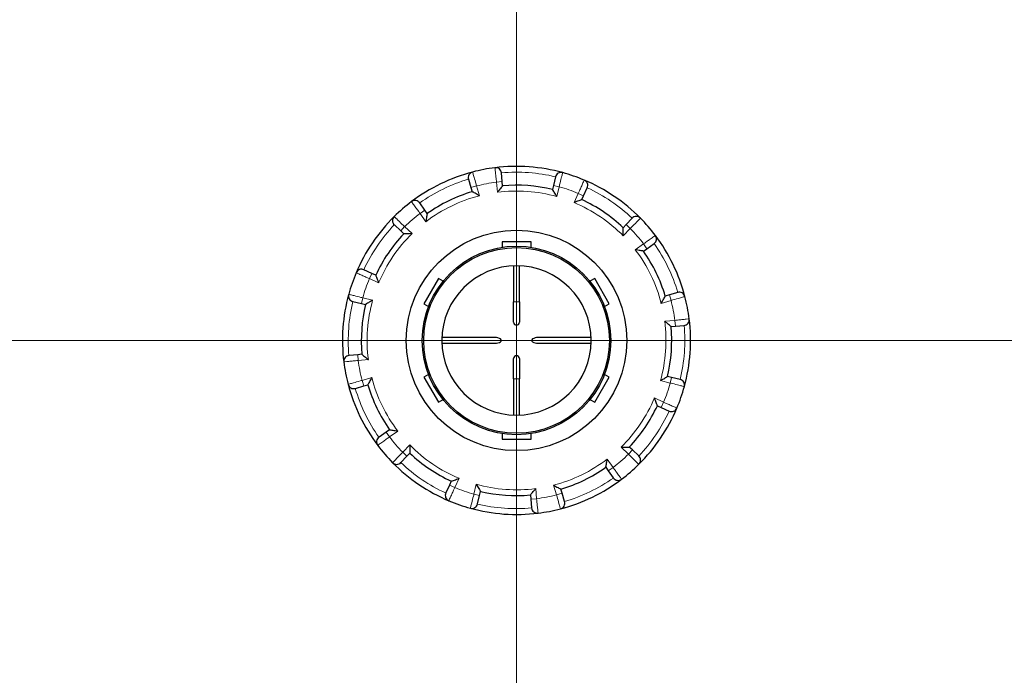
# Model space of a CAD drawing. Units: millimetres. Extents: x 0 to 13650, y 0 to 19305.
# Drawn here: x 2705 to 3044, y 10612 to 10838 of the extents above; entities that cross this region are included whole.
import ezdxf

# ---------------------------------------------------------------- set-up
doc = ezdxf.new("R2010")
doc.units = ezdxf.units.MM
doc.header["$LTSCALE"] = 65
doc.layers.add('Mittelpunktmarkierung (ISO)', color=5, linetype='Continuous', lineweight=9, true_color=0x0000ff)
doc.layers.add('Tangential', color=7, linetype='Continuous', lineweight=9, true_color=0xbfbfbf)
doc.layers.add('Sichtbar (ISO)', color=7, linetype='Continuous', lineweight=25)

msp = doc.modelspace()

# ---------------------------------------------------------------- linework, layer by layer
at = {"layer": 'Mittelpunktmarkierung (ISO)', "linetype": 'Continuous'}
for p, q in [((2876.2, 11232.81), (2876.2, 10582.81)), ((2876.2, 11052.81), (2876.2, 10402.81)), ((2876.2, 10872.81), (2876.2, 10222.81)), ((3201.2, 10727.81), (2551.2, 10727.81))]:
    msp.add_line(p, q, dxfattribs=at)
at = {"layer": 'Sichtbar (ISO)'}
for p, q in [((2871.28, 10782.55), (2871.02, 10785.54)), ((2859.64, 10783.36), (2860.5, 10780.48)), ((2871.41, 10781.1), (2871.28, 10782.55)), ((2889.64, 10784.2), (2888.94, 10781.28)), ((2860.5, 10780.48), (2860.92, 10779.08)), ((2888.94, 10781.28), (2888.6, 10779.85)), ((2899.31, 10777.68), (2900.58, 10780.4)), ((2844.57, 10772.76), (2842.84, 10775.22)), ((2898.7, 10776.35), (2899.31, 10777.68)), ((2845.41, 10771.56), (2844.57, 10772.76)), ((2916.03, 10769.93), (2913.97, 10767.74)), ((2834.09, 10767.64), (2836.27, 10765.58)), ((2836.27, 10765.58), (2837.33, 10764.57)), ((2913.97, 10767.74), (2912.96, 10766.68)), ((2881.2, 10761.81), (2871.2, 10761.81)), ((2871.2, 10761.81), (2871.2, 10759.92)), ((2881.2, 10759.92), (2881.2, 10761.81)), ((2919.95, 10758.6), (2921.15, 10759.44)), ((2921.15, 10759.44), (2923.61, 10761.17)), ((2826.33, 10750.92), (2823.61, 10752.19)), ((2875.2, 10753.54), (2875.2, 10741.06)), ((2877.2, 10741.06), (2877.2, 10753.54)), ((2827.66, 10750.31), (2826.33, 10750.92)), ((2849.26, 10749.14), (2844.26, 10740.48)), ((2850.89, 10748.2), (2849.26, 10749.14)), ((2903.15, 10749.14), (2901.51, 10748.2)), ((2908.15, 10740.48), (2903.15, 10749.14)), ((2819.82, 10741.25), (2822.74, 10740.55)), ((2928.88, 10743.51), (2927.47, 10743.09)), ((2931.75, 10744.37), (2928.88, 10743.51)), ((2822.74, 10740.55), (2824.16, 10740.21)), ((2844.26, 10740.48), (2845.89, 10739.54)), ((2875.2, 10734.06), (2875.2, 10741.06)), ((2877.2, 10741.06), (2877.2, 10734.06)), ((2906.51, 10739.54), (2908.15, 10740.48)), ((2929.49, 10732.6), (2930.95, 10732.73)), ((2930.95, 10732.73), (2933.94, 10733)), ((2868.67, 10728.81), (2850.47, 10728.81)), ((2901.93, 10728.81), (2883.73, 10728.81)), ((2850.47, 10726.81), (2868.67, 10726.81)), ((2883.73, 10726.81), (2901.93, 10726.81)), ((2821.46, 10722.89), (2818.47, 10722.62)), ((2822.92, 10723.02), (2821.46, 10722.89)), ((2875.2, 10714.56), (2875.2, 10721.56)), ((2877.2, 10721.56), (2877.2, 10714.56)), ((2845.89, 10716.08), (2844.26, 10715.14)), ((2844.26, 10715.14), (2849.26, 10706.48)), ((2875.2, 10714.56), (2875.2, 10702.08)), ((2877.2, 10702.08), (2877.2, 10714.56)), ((2903.15, 10706.48), (2908.15, 10715.14)), ((2908.15, 10715.14), (2906.51, 10716.08)), ((2929.67, 10715.07), (2928.25, 10715.41)), ((2932.59, 10714.38), (2929.67, 10715.07)), ((2820.65, 10711.25), (2823.53, 10712.11)), ((2823.53, 10712.11), (2824.93, 10712.53)), ((2849.26, 10706.48), (2850.89, 10707.42)), ((2901.51, 10707.42), (2903.15, 10706.48)), ((2924.74, 10705.31), (2926.07, 10704.7)), ((2926.07, 10704.7), (2928.79, 10703.44)), ((2831.25, 10696.18), (2828.8, 10694.45)), ((2832.45, 10697.02), (2831.25, 10696.18)), ((2871.2, 10695.7), (2871.2, 10693.81)), ((2871.2, 10693.81), (2881.2, 10693.81)), ((2881.2, 10693.81), (2881.2, 10695.7)), ((2916.14, 10690.04), (2915.07, 10691.05)), ((2836.37, 10685.7), (2838.44, 10687.88)), ((2838.44, 10687.88), (2839.44, 10688.94)), ((2918.32, 10687.98), (2916.14, 10690.04)), ((2906.99, 10684.06), (2907.83, 10682.86)), ((2907.83, 10682.86), (2909.56, 10680.41)), ((2853.09, 10677.94), (2851.83, 10675.22)), ((2853.71, 10679.27), (2853.09, 10677.94)), ((2862.77, 10671.42), (2863.46, 10674.34)), ((2863.46, 10674.34), (2863.8, 10675.77)), ((2880.99, 10674.53), (2881.12, 10673.07)), ((2891.9, 10675.14), (2891.48, 10676.54)), ((2892.76, 10672.26), (2891.9, 10675.14)), ((2881.12, 10673.07), (2881.39, 10670.08))]:
    msp.add_line(p, q, dxfattribs=at)
for radius in [38, 32.5, 32]:
    msp.add_circle((2876.2, 10727.81), radius, dxfattribs=at)
for centre, radius, start, end in [((2876.2, 10727.81), 60, 104.6218, 127.1101), ((2861.56, 10783.93), 2, 104.6218, 196.598), ((2876.2, 10727.81), 60, 97.1101, 104.6218), ((2876.2, 10727.81), 60, 74.6218, 97.1101), ((2869.02, 10785.37), 2, 5.134, 97.1101), ((2891.58, 10783.73), 2, 74.6218, 166.598), ((2876.2, 10727.81), 60, 67.1101, 74.6218), ((2876.2, 10727.81), 60, 44.6218, 67.1101), ((2898.76, 10781.24), 2, 335.134, 67.1101), ((2876.2, 10727.81), 53.5, 106.598, 125.134), ((2876.2, 10727.81), 53.5, 76.598, 95.134), ((2876.2, 10727.81), 60, 127.1101, 134.6218), ((2841.21, 10774.06), 2, 35.134, 127.1101), ((2876.2, 10727.81), 53.5, 46.598, 65.134), ((2876.2, 10727.81), 60, 134.6218, 157.1101), ((2835.46, 10769.09), 2, 134.6218, 226.598), ((2917.48, 10768.55), 2, 44.6218, 136.598), ((2876.2, 10727.81), 60, 37.1101, 44.6218), ((2876.2, 10727.81), 53.5, 136.598, 155.134), ((2922.46, 10762.81), 2, 305.134, 37.1101), ((2876.2, 10727.81), 60, 14.6218, 37.1101), ((2876.2, 10727.81), 53.5, 16.598, 35.134), ((2822.77, 10750.37), 2, 65.134, 157.1101), ((2876.2, 10727.81), 25.75, 90, 179.7125), ((2876.2, 10727.81), 25.75, 0.2875, 90), ((2876.2, 10727.81), 60, 157.1101, 164.6218), ((2876.2, 10727.81), 60, 164.6218, 187.1101), ((2820.28, 10743.19), 2, 164.6218, 256.598), ((2932.32, 10742.45), 2, 14.6218, 106.598), ((2876.2, 10727.81), 60, 7.1101, 14.6218), ((2876.2, 10727.81), 53.5, 166.598, 185.134), ((2933.76, 10734.99), 2, 275.134, 7.1101), ((2876.2, 10727.81), 60, 344.6218, 7.1101), ((2876.2, 10734.06), 1, 180, 0), ((2876.2, 10727.81), 53.5, 346.598, 5.134), ((2876.2, 10727.81), 25.75, 180.2875, 270), ((2876.2, 10727.81), 25.75, 270, 359.7125), ((2818.65, 10720.63), 2, 95.134, 187.1101), ((2876.2, 10721.56), 1, 0, 180), ((2876.2, 10727.81), 60, 187.1101, 194.6218), ((2932.13, 10712.43), 2, 344.6218, 76.598), ((2876.2, 10727.81), 60, 194.6218, 217.1101), ((2820.08, 10713.17), 2, 194.6218, 286.598), ((2876.2, 10727.81), 53.5, 196.598, 215.134), ((2876.2, 10727.81), 60, 337.1101, 344.6218), ((2876.2, 10727.81), 53.5, 316.598, 335.134), ((2876.2, 10727.81), 60, 314.6218, 337.1101), ((2929.63, 10705.25), 2, 245.134, 337.1101), ((2829.95, 10692.82), 2, 125.134, 217.1101), ((2876.2, 10727.81), 60, 217.1101, 224.6218), ((2876.2, 10727.81), 53.5, 226.598, 245.134), ((2916.94, 10686.53), 2, 314.6218, 46.598), ((2834.92, 10687.07), 2, 224.6218, 316.598), ((2876.2, 10727.81), 60, 224.6218, 247.1101), ((2876.2, 10727.81), 53.5, 286.598, 305.134), ((2876.2, 10727.81), 60, 307.1101, 314.6218), ((2911.2, 10681.56), 2, 215.134, 307.1101), ((2876.2, 10727.81), 60, 284.6218, 307.1101), ((2853.64, 10674.38), 2, 155.134, 247.1101), ((2876.2, 10727.81), 53.5, 256.598, 275.134), ((2876.2, 10727.81), 60, 247.1101, 254.6218), ((2860.82, 10671.89), 2, 254.6218, 346.598), ((2876.2, 10727.81), 60, 254.6218, 277.1101), ((2883.38, 10670.26), 2, 185.134, 277.1101), ((2890.84, 10671.69), 2, 284.6218, 16.598), ((2876.2, 10727.81), 60, 277.1101, 284.6218)]:
    msp.add_arc(centre, radius, start, end, dxfattribs=at)
for centre, major_axis, start_param, end_param in [((2848.19, 10727.81), (2.28, 0), 6.15363, 6.412741), ((2868.67, 10727.81), (2.28, 0), 4.712389, 7.853982), ((2883.73, 10727.81), (-2.28, 0), 4.712389, 7.853982), ((2904.21, 10727.81), (-2.28, 0), 6.15363, 6.412741)]:
    msp.add_ellipse(centre, major_axis=major_axis, ratio=0.438759, start_param=start_param, end_param=end_param, dxfattribs=at)
for points, knots in [([(2863.42, 10777.7), (2863.42, 10777.7), (2863.41, 10777.7), (2863.15, 10777.85), (2862.88, 10778), (2862.37, 10778.29), (2862.13, 10778.42), (2861.69, 10778.66), (2861.48, 10778.78), (2861.19, 10778.94), (2861.08, 10778.99), (2860.95, 10779.06), (2860.92, 10779.08), (2860.92, 10779.08)], [-0.7717538, -0.7717538, -0.7717538, -0.7717538, -0.7708423, -0.7708423, -0.6793693, -0.6793693, -0.5928787, -0.5928787, -0.5067445, -0.5067445, -0.4420899, -0.4420899, -0.3854211, -0.3854211, -0.3854211, -0.3854211]), ([(2871.41, 10781.1), (2871.41, 10781.1), (2871.39, 10781.07), (2871.3, 10780.95), (2871.22, 10780.86), (2871.01, 10780.6), (2870.85, 10780.42), (2870.53, 10780.03), (2870.36, 10779.82), (2869.99, 10779.37), (2869.8, 10779.13), (2869.61, 10778.89), (2869.61, 10778.89), (2869.61, 10778.89)], [-0.3854211, -0.3854211, -0.3854211, -0.3854211, -0.3287524, -0.3287524, -0.2640978, -0.2640978, -0.1779636, -0.1779636, -0.091473, -0.091473, 0, 0, 0.0009115, 0.0009115, 0.0009115, 0.0009115]), ([(2890.08, 10777.41), (2890.07, 10777.41), (2890.07, 10777.41), (2889.92, 10777.68), (2889.76, 10777.94), (2889.46, 10778.44), (2889.32, 10778.67), (2889.06, 10779.11), (2888.94, 10779.31), (2888.76, 10779.59), (2888.7, 10779.7), (2888.62, 10779.82), (2888.6, 10779.85), (2888.6, 10779.85)], [-0.7717538, -0.7717538, -0.7717538, -0.7717538, -0.7708423, -0.7708423, -0.6793693, -0.6793693, -0.5928787, -0.5928787, -0.5067445, -0.5067445, -0.4420899, -0.4420899, -0.3854211, -0.3854211, -0.3854211, -0.3854211]), ([(2898.7, 10776.35), (2898.7, 10776.35), (2898.66, 10776.34), (2898.52, 10776.29), (2898.41, 10776.25), (2898.1, 10776.13), (2897.88, 10776.05), (2897.4, 10775.87), (2897.15, 10775.77), (2896.61, 10775.57), (2896.32, 10775.46), (2896.03, 10775.34), (2896.03, 10775.34), (2896.03, 10775.34)], [-0.3854211, -0.3854211, -0.3854211, -0.3854211, -0.3287524, -0.3287524, -0.2640978, -0.2640978, -0.1779636, -0.1779636, -0.091473, -0.091473, 0, 0, 0.0009115, 0.0009115, 0.0009115, 0.0009115]), ([(2845.41, 10771.56), (2845.41, 10771.56), (2845.41, 10771.53), (2845.38, 10771.38), (2845.36, 10771.26), (2845.3, 10770.93), (2845.27, 10770.7), (2845.18, 10770.2), (2845.14, 10769.93), (2845.05, 10769.36), (2845, 10769.06), (2844.95, 10768.75), (2844.95, 10768.75), (2844.95, 10768.75)], [-0.3854211, -0.3854211, -0.3854211, -0.3854211, -0.3287524, -0.3287524, -0.2640978, -0.2640978, -0.1779636, -0.1779636, -0.091473, -0.091473, 0, 0, 0.0009115, 0.0009115, 0.0009115, 0.0009115]), ([(2913.01, 10763.83), (2913.01, 10763.83), (2913.01, 10763.83), (2913.01, 10764.14), (2913.01, 10764.45), (2913, 10765.02), (2913, 10765.3), (2912.98, 10765.81), (2912.98, 10766.04), (2912.97, 10766.38), (2912.97, 10766.5), (2912.96, 10766.64), (2912.96, 10766.68), (2912.96, 10766.68)], [-0.7717538, -0.7717538, -0.7717538, -0.7717538, -0.7708423, -0.7708423, -0.6793693, -0.6793693, -0.5928787, -0.5928787, -0.5067445, -0.5067445, -0.4420899, -0.4420899, -0.3854211, -0.3854211, -0.3854211, -0.3854211]), ([(2840.19, 10764.62), (2840.18, 10764.62), (2840.18, 10764.62), (2839.87, 10764.62), (2839.57, 10764.62), (2838.99, 10764.61), (2838.71, 10764.6), (2838.21, 10764.59), (2837.97, 10764.59), (2837.64, 10764.58), (2837.52, 10764.58), (2837.37, 10764.57), (2837.33, 10764.57), (2837.33, 10764.57)], [-0.7717538, -0.7717538, -0.7717538, -0.7717538, -0.7708423, -0.7708423, -0.6793693, -0.6793693, -0.5928787, -0.5928787, -0.5067445, -0.5067445, -0.4420899, -0.4420899, -0.3854211, -0.3854211, -0.3854211, -0.3854211]), ([(2919.95, 10758.6), (2919.95, 10758.6), (2919.92, 10758.61), (2919.77, 10758.63), (2919.65, 10758.65), (2919.32, 10758.71), (2919.09, 10758.75), (2918.59, 10758.83), (2918.32, 10758.88), (2917.75, 10758.97), (2917.45, 10759.01), (2917.14, 10759.06), (2917.14, 10759.06), (2917.14, 10759.06)], [-0.3854211, -0.3854211, -0.3854211, -0.3854211, -0.3287524, -0.3287524, -0.2640978, -0.2640978, -0.1779636, -0.1779636, -0.091473, -0.091473, 0, 0, 0.0009115, 0.0009115, 0.0009115, 0.0009115]), ([(2827.66, 10750.31), (2827.66, 10750.31), (2827.67, 10750.27), (2827.73, 10750.13), (2827.77, 10750.02), (2827.88, 10749.71), (2827.97, 10749.49), (2828.14, 10749.01), (2828.24, 10748.75), (2828.45, 10748.21), (2828.56, 10747.93), (2828.67, 10747.64), (2828.67, 10747.64), (2828.67, 10747.64)], [-0.3854211, -0.3854211, -0.3854211, -0.3854211, -0.3287524, -0.3287524, -0.2640978, -0.2640978, -0.1779636, -0.1779636, -0.091473, -0.091473, 0, 0, 0.0009115, 0.0009115, 0.0009115, 0.0009115]), ([(2826.61, 10741.68), (2826.6, 10741.68), (2826.6, 10741.68), (2826.34, 10741.53), (2826.07, 10741.37), (2825.58, 10741.07), (2825.34, 10740.93), (2824.91, 10740.67), (2824.71, 10740.55), (2824.42, 10740.37), (2824.32, 10740.31), (2824.19, 10740.23), (2824.16, 10740.21), (2824.16, 10740.21)], [-0.7717538, -0.7717538, -0.7717538, -0.7717538, -0.7708423, -0.7708423, -0.6793693, -0.6793693, -0.5928786, -0.5928786, -0.5067445, -0.5067445, -0.4420899, -0.4420899, -0.3854211, -0.3854211, -0.3854211, -0.3854211]), ([(2926.09, 10740.59), (2926.09, 10740.6), (2926.09, 10740.6), (2926.25, 10740.87), (2926.4, 10741.14), (2926.68, 10741.64), (2926.81, 10741.88), (2927.05, 10742.32), (2927.17, 10742.53), (2927.33, 10742.83), (2927.38, 10742.93), (2927.46, 10743.06), (2927.47, 10743.09), (2927.47, 10743.09)], [-0.7717538, -0.7717538, -0.7717538, -0.7717538, -0.7708423, -0.7708423, -0.6793693, -0.6793693, -0.5928787, -0.5928787, -0.5067445, -0.5067445, -0.4420899, -0.4420899, -0.3854211, -0.3854211, -0.3854211, -0.3854211]), ([(2929.49, 10732.6), (2929.49, 10732.6), (2929.46, 10732.62), (2929.34, 10732.72), (2929.25, 10732.79), (2929, 10733.01), (2928.81, 10733.16), (2928.42, 10733.48), (2928.21, 10733.65), (2927.76, 10734.02), (2927.52, 10734.21), (2927.28, 10734.4), (2927.28, 10734.41), (2927.28, 10734.41)], [-0.3854211, -0.3854211, -0.3854211, -0.3854211, -0.3287524, -0.3287524, -0.2640978, -0.2640978, -0.1779636, -0.1779636, -0.091473, -0.091473, 0, 0, 0.0009115, 0.0009115, 0.0009115, 0.0009115]), ([(2822.92, 10723.02), (2822.92, 10723.02), (2822.95, 10723), (2823.06, 10722.9), (2823.15, 10722.83), (2823.41, 10722.61), (2823.59, 10722.46), (2823.98, 10722.14), (2824.2, 10721.97), (2824.64, 10721.6), (2824.88, 10721.41), (2825.12, 10721.22), (2825.12, 10721.22), (2825.13, 10721.21)], [-0.3854211, -0.3854211, -0.3854211, -0.3854211, -0.3287524, -0.3287524, -0.2640978, -0.2640978, -0.1779636, -0.1779636, -0.091473, -0.091473, 0, 0, 0.0009115, 0.0009115, 0.0009115, 0.0009115]), ([(2826.31, 10715.03), (2826.31, 10715.03), (2826.31, 10715.02), (2826.16, 10714.75), (2826.01, 10714.49), (2825.73, 10713.98), (2825.59, 10713.74), (2825.35, 10713.3), (2825.24, 10713.09), (2825.08, 10712.8), (2825.02, 10712.69), (2824.95, 10712.56), (2824.93, 10712.53), (2824.93, 10712.53)], [-0.7717538, -0.7717538, -0.7717538, -0.7717538, -0.7708423, -0.7708423, -0.6793693, -0.6793693, -0.5928787, -0.5928787, -0.5067445, -0.5067445, -0.4420899, -0.4420899, -0.3854211, -0.3854211, -0.3854211, -0.3854211]), ([(2925.8, 10713.94), (2925.8, 10713.94), (2925.8, 10713.94), (2926.07, 10714.1), (2926.33, 10714.25), (2926.83, 10714.55), (2927.06, 10714.69), (2927.5, 10714.95), (2927.7, 10715.08), (2927.99, 10715.25), (2928.09, 10715.31), (2928.21, 10715.39), (2928.25, 10715.41), (2928.25, 10715.41)], [-0.7717538, -0.7717538, -0.7717538, -0.7717538, -0.7708423, -0.7708423, -0.6793693, -0.6793693, -0.5928787, -0.5928787, -0.5067445, -0.5067445, -0.4420899, -0.4420899, -0.3854211, -0.3854211, -0.3854211, -0.3854211]), ([(2924.74, 10705.31), (2924.74, 10705.31), (2924.73, 10705.35), (2924.68, 10705.49), (2924.64, 10705.6), (2924.52, 10705.92), (2924.44, 10706.14), (2924.26, 10706.61), (2924.16, 10706.87), (2923.96, 10707.41), (2923.85, 10707.69), (2923.74, 10707.98), (2923.73, 10707.98), (2923.73, 10707.99)], [-0.3854211, -0.3854211, -0.3854211, -0.3854211, -0.3287524, -0.3287524, -0.2640978, -0.2640978, -0.1779636, -0.1779636, -0.091473, -0.091473, 0, 0, 0.0009115, 0.0009115, 0.0009115, 0.0009115]), ([(2832.45, 10697.02), (2832.45, 10697.02), (2832.49, 10697.02), (2832.63, 10696.99), (2832.75, 10696.97), (2833.08, 10696.91), (2833.31, 10696.87), (2833.81, 10696.79), (2834.08, 10696.75), (2834.65, 10696.66), (2834.96, 10696.61), (2835.26, 10696.56), (2835.26, 10696.56), (2835.27, 10696.56)], [-0.3854211, -0.3854211, -0.3854211, -0.3854211, -0.3287524, -0.3287524, -0.2640978, -0.2640978, -0.1779636, -0.1779636, -0.091473, -0.091473, 0, 0, 0.0009115, 0.0009115, 0.0009115, 0.0009115]), ([(2839.39, 10691.8), (2839.39, 10691.79), (2839.39, 10691.79), (2839.39, 10691.48), (2839.4, 10691.18), (2839.4, 10690.6), (2839.41, 10690.32), (2839.42, 10689.82), (2839.42, 10689.58), (2839.43, 10689.25), (2839.44, 10689.13), (2839.44, 10688.98), (2839.44, 10688.94), (2839.44, 10688.94)], [-0.7717538, -0.7717538, -0.7717538, -0.7717538, -0.7708423, -0.7708423, -0.6793693, -0.6793693, -0.5928787, -0.5928787, -0.5067445, -0.5067445, -0.4420899, -0.4420899, -0.3854211, -0.3854211, -0.3854211, -0.3854211]), ([(2912.22, 10691), (2912.22, 10691), (2912.22, 10691), (2912.53, 10691), (2912.84, 10691), (2913.41, 10691.01), (2913.69, 10691.02), (2914.2, 10691.03), (2914.43, 10691.03), (2914.77, 10691.04), (2914.89, 10691.05), (2915.04, 10691.05), (2915.07, 10691.05), (2915.07, 10691.05)], [-0.7717538, -0.7717538, -0.7717538, -0.7717538, -0.7708423, -0.7708423, -0.6793693, -0.6793693, -0.5928787, -0.5928787, -0.5067445, -0.5067445, -0.4420899, -0.4420899, -0.3854211, -0.3854211, -0.3854211, -0.3854211]), ([(2906.99, 10684.06), (2906.99, 10684.06), (2907, 10684.09), (2907.02, 10684.24), (2907.04, 10684.36), (2907.1, 10684.69), (2907.14, 10684.92), (2907.22, 10685.42), (2907.27, 10685.69), (2907.36, 10686.26), (2907.41, 10686.57), (2907.45, 10686.87), (2907.45, 10686.87), (2907.45, 10686.88)], [-0.3854211, -0.3854211, -0.3854211, -0.3854211, -0.3287524, -0.3287524, -0.2640978, -0.2640978, -0.1779636, -0.1779636, -0.091473, -0.091473, 0, 0, 0.0009115, 0.0009115, 0.0009115, 0.0009115]), ([(2853.71, 10679.27), (2853.71, 10679.27), (2853.74, 10679.28), (2853.88, 10679.33), (2853.99, 10679.38), (2854.31, 10679.49), (2854.53, 10679.57), (2855, 10679.75), (2855.26, 10679.85), (2855.8, 10680.06), (2856.08, 10680.17), (2856.37, 10680.28), (2856.37, 10680.28), (2856.38, 10680.28)], [-0.3854211, -0.3854211, -0.3854211, -0.3854211, -0.3287524, -0.3287524, -0.2640978, -0.2640978, -0.1779636, -0.1779636, -0.091473, -0.091473, 0, 0, 0.0009115, 0.0009115, 0.0009115, 0.0009115]), ([(2862.33, 10678.21), (2862.33, 10678.21), (2862.33, 10678.21), (2862.49, 10677.94), (2862.64, 10677.68), (2862.94, 10677.18), (2863.08, 10676.95), (2863.34, 10676.52), (2863.47, 10676.31), (2863.64, 10676.03), (2863.7, 10675.93), (2863.78, 10675.8), (2863.8, 10675.77), (2863.8, 10675.77)], [-0.7717538, -0.7717538, -0.7717538, -0.7717538, -0.7708423, -0.7708423, -0.6793693, -0.6793693, -0.5928787, -0.5928787, -0.5067445, -0.5067445, -0.4420899, -0.4420899, -0.3854211, -0.3854211, -0.3854211, -0.3854211]), ([(2888.99, 10677.92), (2888.99, 10677.92), (2888.99, 10677.92), (2889.26, 10677.77), (2889.53, 10677.62), (2890.03, 10677.34), (2890.27, 10677.2), (2890.72, 10676.96), (2890.92, 10676.85), (2891.22, 10676.69), (2891.32, 10676.63), (2891.45, 10676.56), (2891.48, 10676.54), (2891.48, 10676.54)], [-0.7717538, -0.7717538, -0.7717538, -0.7717538, -0.7708423, -0.7708423, -0.6793693, -0.6793693, -0.5928787, -0.5928787, -0.5067445, -0.5067445, -0.4420899, -0.4420899, -0.3854211, -0.3854211, -0.3854211, -0.3854211]), ([(2880.99, 10674.53), (2880.99, 10674.53), (2881.01, 10674.55), (2881.11, 10674.67), (2881.18, 10674.76), (2881.4, 10675.02), (2881.55, 10675.2), (2881.87, 10675.59), (2882.05, 10675.8), (2882.41, 10676.25), (2882.6, 10676.49), (2882.8, 10676.73), (2882.8, 10676.73), (2882.8, 10676.74)], [-0.3854211, -0.3854211, -0.3854211, -0.3854211, -0.3287524, -0.3287524, -0.2640978, -0.2640978, -0.1779636, -0.1779636, -0.091473, -0.091473, 0, 0, 0.0009115, 0.0009115, 0.0009115, 0.0009115])]:
    msp.add_open_spline(points, degree=3, knots=knots, dxfattribs=at)
at = {"layer": 'Tangential'}
for p, q in [((2869.29, 10782.38), (2871.28, 10782.55)), ((2869.29, 10782.38), (2869.61, 10778.89)), ((2862.42, 10781.06), (2860.5, 10780.48)), ((2863.42, 10777.7), (2862.42, 10781.06)), ((2890.89, 10780.81), (2888.94, 10781.28)), ((2890.08, 10777.41), (2890.89, 10780.81)), ((2897.5, 10778.52), (2896.03, 10775.34)), ((2897.5, 10778.52), (2899.31, 10777.68)), ((2842.94, 10771.61), (2844.57, 10772.76)), ((2842.94, 10771.61), (2844.95, 10768.75)), ((2837.64, 10767.03), (2836.27, 10765.58)), ((2840.19, 10764.62), (2837.64, 10767.03)), ((2913.01, 10763.83), (2915.42, 10766.37)), ((2915.42, 10766.37), (2913.97, 10767.74)), ((2920, 10761.08), (2917.14, 10759.06)), ((2920, 10761.08), (2921.15, 10759.44)), ((2825.49, 10749.11), (2826.33, 10750.92)), ((2825.49, 10749.11), (2828.67, 10747.64)), ((2823.2, 10742.5), (2822.74, 10740.55)), ((2826.61, 10741.68), (2823.2, 10742.5)), ((2926.09, 10740.59), (2929.45, 10741.6)), ((2929.45, 10741.6), (2928.88, 10743.51)), ((2875.2, 10741.06), (2877.2, 10741.06)), ((2930.77, 10734.72), (2927.28, 10734.41)), ((2930.77, 10734.72), (2930.95, 10732.73)), ((2821.64, 10720.9), (2821.46, 10722.89)), ((2821.64, 10720.9), (2825.13, 10721.21)), ((2826.31, 10715.03), (2822.96, 10714.03)), ((2877.2, 10714.56), (2875.2, 10714.56)), ((2929.21, 10713.13), (2929.67, 10715.07)), ((2822.96, 10714.03), (2823.53, 10712.11)), ((2925.8, 10713.94), (2929.21, 10713.13)), ((2926.91, 10706.51), (2923.73, 10707.99)), ((2926.91, 10706.51), (2926.07, 10704.7)), ((2832.4, 10694.54), (2831.25, 10696.18)), ((2832.4, 10694.54), (2835.27, 10696.56)), ((2839.39, 10691.8), (2836.98, 10689.25)), ((2912.22, 10691), (2914.76, 10688.59)), ((2836.98, 10689.25), (2838.44, 10687.88)), ((2914.76, 10688.59), (2916.14, 10690.04)), ((2909.47, 10684.01), (2907.45, 10686.88)), ((2909.47, 10684.01), (2907.83, 10682.86)), ((2854.9, 10677.1), (2856.38, 10680.28)), ((2854.9, 10677.1), (2853.09, 10677.94)), ((2862.33, 10678.21), (2861.52, 10674.81)), ((2888.99, 10677.92), (2889.99, 10674.57)), ((2861.52, 10674.81), (2863.46, 10674.34)), ((2883.11, 10673.25), (2882.8, 10676.74)), ((2889.99, 10674.57), (2891.9, 10675.14)), ((2883.11, 10673.25), (2881.12, 10673.07))]:
    msp.add_line(p, q, dxfattribs=at)
for radius, start, end in [(58, 76.5977, 95.1343), (58, 106.5977, 125.1343), (55, 97.218, 104.514), (51.5, 74.3723, 97.3597), (55, 67.218, 74.514), (58, 46.5977, 65.1343), (51.5, 104.3723, 127.3597), (51.5, 44.3723, 67.3597), (55, 127.218, 134.514), (58, 136.5977, 155.1343), (55, 37.218, 44.514), (51.5, 134.3723, 157.3597), (51.5, 14.3723, 37.3597), (58, 16.5977, 35.1343), (55, 157.218, 164.514), (58, 166.5977, 185.1343), (51.5, 164.3723, 187.3597), (55, 7.218, 14.514), (51.5, 344.3723, 7.3597), (58, 346.5977, 5.1343), (55, 187.218, 194.514), (51.5, 194.3723, 217.3597), (58, 196.5977, 215.1343), (55, 337.218, 344.514), (51.5, 314.3723, 337.3597), (58, 316.5977, 335.1343), (55, 217.218, 224.514), (51.5, 224.3723, 247.3597), (55, 307.218, 314.514), (58, 226.5977, 245.1343), (51.5, 284.3723, 307.3597), (58, 286.5977, 305.1343), (55, 247.218, 254.514), (51.5, 254.3723, 277.3597), (55, 277.218, 284.514), (58, 256.5977, 275.1343)]:
    msp.add_arc((2876.2, 10727.81), radius, start, end, dxfattribs=at)
for points, knots in [([(2862.42, 10781.06), (2862.36, 10781.27), (2862.3, 10781.49), (2862, 10782.54), (2861.77, 10783.34), (2861.44, 10784.52), (2861.32, 10784.95), (2861.16, 10785.51), (2861.11, 10785.68), (2861.06, 10785.84), (2861.06, 10785.87), (2861.06, 10785.87)], [-0.4713708, -0.4713708, -0.4713708, -0.4713708, -0.4310688, -0.4310688, -0.2732126, -0.2732126, -0.1517848, -0.1517848, -0.0583788, -0.0583788, 0, 0, 0, 0]), ([(2868.78, 10787.35), (2868.78, 10787.35), (2868.78, 10787.34), (2868.79, 10787.19), (2868.83, 10786.84), (2868.93, 10785.9), (2868.98, 10785.38), (2869.09, 10784.34), (2869.14, 10783.85), (2869.22, 10783.02), (2869.26, 10782.7), (2869.29, 10782.38)], [-0.4713708, -0.4713708, -0.4713708, -0.4713708, -0.4318833, -0.4318833, -0.2737289, -0.2737289, -0.1520716, -0.1520716, -0.0584891, -0.0584891, 0, 0, 0, 0]), ([(2890.89, 10780.81), (2890.94, 10781.03), (2891, 10781.25), (2891.27, 10782.31), (2891.47, 10783.12), (2891.77, 10784.3), (2891.88, 10784.74), (2892.02, 10785.3), (2892.07, 10785.47), (2892.11, 10785.63), (2892.11, 10785.66), (2892.11, 10785.66)], [-0.4713708, -0.4713708, -0.4713708, -0.4713708, -0.4310701, -0.4310701, -0.2732135, -0.2732135, -0.1517853, -0.1517853, -0.0583789, -0.0583789, 0, 0, 0, 0]), ([(2899.54, 10783.09), (2899.54, 10783.09), (2899.53, 10783.07), (2899.48, 10782.94), (2899.33, 10782.62), (2898.94, 10781.75), (2898.73, 10781.28), (2898.3, 10780.32), (2898.1, 10779.87), (2897.76, 10779.11), (2897.63, 10778.82), (2897.5, 10778.52)], [-0.4713708, -0.4713708, -0.4713708, -0.4713708, -0.4318783, -0.4318783, -0.2737257, -0.2737257, -0.1520698, -0.1520698, -0.0584884, -0.0584884, 0, 0, 0, 0]), ([(2840, 10775.66), (2840, 10775.66), (2840.01, 10775.65), (2840.09, 10775.53), (2840.3, 10775.25), (2840.86, 10774.48), (2841.16, 10774.05), (2841.78, 10773.21), (2842.07, 10772.81), (2842.55, 10772.14), (2842.74, 10771.87), (2842.94, 10771.61)], [-0.4713708, -0.4713708, -0.4713708, -0.4713708, -0.4318787, -0.4318787, -0.2737259, -0.2737259, -0.1520699, -0.1520699, -0.0584884, -0.0584884, 0, 0, 0, 0]), ([(2837.64, 10767.03), (2837.48, 10767.19), (2837.32, 10767.34), (2836.54, 10768.1), (2835.94, 10768.69), (2835.06, 10769.54), (2834.74, 10769.85), (2834.33, 10770.26), (2834.2, 10770.38), (2834.08, 10770.49), (2834.06, 10770.52), (2834.06, 10770.52)], [-0.4713708, -0.4713708, -0.4713708, -0.4713708, -0.4310707, -0.4310707, -0.2732138, -0.2732138, -0.1517855, -0.1517855, -0.058379, -0.058379, 0, 0, 0, 0]), ([(2915.42, 10766.37), (2915.58, 10766.53), (2915.73, 10766.69), (2916.49, 10767.47), (2917.08, 10768.07), (2917.93, 10768.95), (2918.24, 10769.27), (2918.65, 10769.69), (2918.77, 10769.82), (2918.89, 10769.93), (2918.91, 10769.96), (2918.91, 10769.96)], [-0.4713708, -0.4713708, -0.4713708, -0.4713708, -0.4310707, -0.4310707, -0.2732138, -0.2732138, -0.1517855, -0.1517855, -0.058379, -0.058379, 0, 0, 0, 0]), ([(2924.05, 10764.01), (2924.05, 10764.01), (2924.04, 10764), (2923.92, 10763.92), (2923.64, 10763.71), (2922.87, 10763.16), (2922.44, 10762.85), (2921.6, 10762.24), (2921.2, 10761.95), (2920.53, 10761.46), (2920.26, 10761.27), (2920, 10761.08)], [-0.4713708, -0.4713708, -0.4713708, -0.4713708, -0.4318787, -0.4318787, -0.2737259, -0.2737259, -0.1520699, -0.1520699, -0.0584884, -0.0584884, 0, 0, 0, 0]), ([(2820.93, 10751.15), (2820.93, 10751.15), (2820.94, 10751.14), (2821.07, 10751.08), (2821.39, 10750.94), (2822.26, 10750.55), (2822.74, 10750.34), (2823.69, 10749.91), (2824.14, 10749.71), (2824.9, 10749.37), (2825.2, 10749.24), (2825.49, 10749.11)], [-0.4713708, -0.4713708, -0.4713708, -0.4713708, -0.4318783, -0.4318783, -0.2737257, -0.2737257, -0.1520698, -0.1520698, -0.0584884, -0.0584884, 0, 0, 0, 0]), ([(2823.2, 10742.5), (2822.98, 10742.55), (2822.77, 10742.61), (2821.71, 10742.87), (2820.9, 10743.08), (2819.71, 10743.38), (2819.27, 10743.49), (2818.71, 10743.63), (2818.54, 10743.67), (2818.38, 10743.71), (2818.35, 10743.72), (2818.35, 10743.72)], [-0.4713708, -0.4713708, -0.4713708, -0.4713708, -0.4310701, -0.4310701, -0.2732135, -0.2732135, -0.1517853, -0.1517853, -0.0583789, -0.0583789, 0, 0, 0, 0]), ([(2929.45, 10741.6), (2929.66, 10741.66), (2929.88, 10741.72), (2930.93, 10742.01), (2931.73, 10742.24), (2932.91, 10742.57), (2933.34, 10742.7), (2933.9, 10742.85), (2934.07, 10742.9), (2934.23, 10742.95), (2934.26, 10742.96), (2934.26, 10742.96)], [-0.4713708, -0.4713708, -0.4713708, -0.4713708, -0.4310688, -0.4310688, -0.2732126, -0.2732126, -0.1517848, -0.1517848, -0.0583788, -0.0583788, 0, 0, 0, 0]), ([(2935.74, 10735.24), (2935.74, 10735.24), (2935.73, 10735.24), (2935.58, 10735.22), (2935.23, 10735.19), (2934.29, 10735.09), (2933.77, 10735.03), (2932.73, 10734.93), (2932.24, 10734.87), (2931.41, 10734.79), (2931.09, 10734.76), (2930.77, 10734.72)], [-0.4713708, -0.4713708, -0.4713708, -0.4713708, -0.4318833, -0.4318833, -0.2737289, -0.2737289, -0.1520716, -0.1520716, -0.0584891, -0.0584891, 0, 0, 0, 0]), ([(2816.66, 10720.38), (2816.66, 10720.38), (2816.68, 10720.39), (2816.82, 10720.4), (2817.17, 10720.44), (2818.12, 10720.53), (2818.64, 10720.59), (2819.68, 10720.7), (2820.17, 10720.75), (2820.99, 10720.83), (2821.31, 10720.87), (2821.64, 10720.9)], [-0.4713708, -0.4713708, -0.4713708, -0.4713708, -0.4318833, -0.4318833, -0.2737289, -0.2737289, -0.1520716, -0.1520716, -0.0584891, -0.0584891, 0, 0, 0, 0]), ([(2822.96, 10714.03), (2822.74, 10713.97), (2822.53, 10713.91), (2821.48, 10713.61), (2820.67, 10713.38), (2819.49, 10713.05), (2819.06, 10712.93), (2818.51, 10712.77), (2818.33, 10712.72), (2818.18, 10712.67), (2818.15, 10712.66), (2818.15, 10712.66)], [-0.4713708, -0.4713708, -0.4713708, -0.4713708, -0.4310688, -0.4310688, -0.2732126, -0.2732126, -0.1517848, -0.1517848, -0.0583788, -0.0583788, 0, 0, 0, 0]), ([(2929.21, 10713.13), (2929.42, 10713.07), (2929.64, 10713.02), (2930.7, 10712.75), (2931.51, 10712.54), (2932.7, 10712.24), (2933.13, 10712.13), (2933.69, 10711.99), (2933.87, 10711.95), (2934.02, 10711.91), (2934.05, 10711.9), (2934.05, 10711.9)], [-0.4713708, -0.4713708, -0.4713708, -0.4713708, -0.4310701, -0.4310701, -0.2732135, -0.2732135, -0.1517853, -0.1517853, -0.0583789, -0.0583789, 0, 0, 0, 0]), ([(2931.48, 10704.47), (2931.48, 10704.47), (2931.46, 10704.48), (2931.33, 10704.54), (2931.01, 10704.68), (2930.14, 10705.07), (2929.67, 10705.28), (2928.71, 10705.71), (2928.26, 10705.91), (2927.5, 10706.25), (2927.21, 10706.38), (2926.91, 10706.51)], [-0.4713708, -0.4713708, -0.4713708, -0.4713708, -0.4318783, -0.4318783, -0.2737257, -0.2737257, -0.1520698, -0.1520698, -0.0584884, -0.0584884, 0, 0, 0, 0]), ([(2828.35, 10691.61), (2828.35, 10691.61), (2828.37, 10691.62), (2828.48, 10691.7), (2828.77, 10691.91), (2829.54, 10692.47), (2829.96, 10692.77), (2830.81, 10693.39), (2831.21, 10693.68), (2831.88, 10694.16), (2832.14, 10694.35), (2832.4, 10694.54)], [-0.4713708, -0.4713708, -0.4713708, -0.4713708, -0.4318787, -0.4318787, -0.2737259, -0.2737259, -0.1520699, -0.1520699, -0.0584884, -0.0584884, 0, 0, 0, 0]), ([(2836.98, 10689.25), (2836.83, 10689.09), (2836.67, 10688.93), (2835.91, 10688.15), (2835.33, 10687.55), (2834.47, 10686.67), (2834.16, 10686.35), (2833.76, 10685.93), (2833.63, 10685.81), (2833.52, 10685.69), (2833.5, 10685.67), (2833.5, 10685.67)], [-0.4713708, -0.4713708, -0.4713708, -0.4713708, -0.4310707, -0.4310707, -0.2732138, -0.2732138, -0.1517855, -0.1517855, -0.058379, -0.058379, 0, 0, 0, 0]), ([(2914.76, 10688.59), (2914.92, 10688.44), (2915.08, 10688.28), (2915.86, 10687.52), (2916.46, 10686.94), (2917.34, 10686.08), (2917.66, 10685.77), (2918.08, 10685.37), (2918.21, 10685.24), (2918.32, 10685.13), (2918.35, 10685.11), (2918.35, 10685.11)], [-0.4713708, -0.4713708, -0.4713708, -0.4713708, -0.4310707, -0.4310707, -0.2732138, -0.2732138, -0.1517855, -0.1517855, -0.058379, -0.058379, 0, 0, 0, 0]), ([(2912.4, 10679.96), (2912.4, 10679.96), (2912.39, 10679.97), (2912.31, 10680.09), (2912.1, 10680.37), (2911.55, 10681.15), (2911.24, 10681.57), (2910.63, 10682.42), (2910.34, 10682.82), (2909.85, 10683.49), (2909.66, 10683.75), (2909.47, 10684.01)], [-0.4713708, -0.4713708, -0.4713708, -0.4713708, -0.4318787, -0.4318787, -0.2737259, -0.2737259, -0.1520699, -0.1520699, -0.0584884, -0.0584884, 0, 0, 0, 0]), ([(2852.86, 10672.54), (2852.86, 10672.54), (2852.87, 10672.55), (2852.93, 10672.68), (2853.07, 10673), (2853.46, 10673.87), (2853.67, 10674.35), (2854.1, 10675.3), (2854.3, 10675.75), (2854.64, 10676.51), (2854.77, 10676.81), (2854.9, 10677.1)], [-0.4713708, -0.4713708, -0.4713708, -0.4713708, -0.4318783, -0.4318783, -0.2737257, -0.2737257, -0.1520698, -0.1520698, -0.0584884, -0.0584884, 0, 0, 0, 0]), ([(2861.52, 10674.81), (2861.46, 10674.59), (2861.41, 10674.37), (2861.14, 10673.32), (2860.93, 10672.51), (2860.63, 10671.32), (2860.52, 10670.88), (2860.38, 10670.32), (2860.34, 10670.15), (2860.3, 10669.99), (2860.29, 10669.96), (2860.29, 10669.96)], [-0.4713708, -0.4713708, -0.4713708, -0.4713708, -0.4310701, -0.4310701, -0.2732135, -0.2732135, -0.1517853, -0.1517853, -0.0583789, -0.0583789, 0, 0, 0, 0]), ([(2889.99, 10674.57), (2890.05, 10674.35), (2890.11, 10674.14), (2890.4, 10673.09), (2890.63, 10672.28), (2890.97, 10671.1), (2891.09, 10670.67), (2891.25, 10670.12), (2891.3, 10669.94), (2891.34, 10669.78), (2891.35, 10669.75), (2891.35, 10669.75)], [-0.4713708, -0.4713708, -0.4713708, -0.4713708, -0.4310688, -0.4310688, -0.2732126, -0.2732126, -0.1517848, -0.1517848, -0.0583788, -0.0583788, 0, 0, 0, 0]), ([(2883.63, 10668.27), (2883.63, 10668.27), (2883.63, 10668.29), (2883.61, 10668.43), (2883.58, 10668.78), (2883.48, 10669.73), (2883.42, 10670.25), (2883.32, 10671.29), (2883.27, 10671.78), (2883.18, 10672.6), (2883.15, 10672.92), (2883.11, 10673.25)], [-0.4713708, -0.4713708, -0.4713708, -0.4713708, -0.4318833, -0.4318833, -0.2737289, -0.2737289, -0.1520716, -0.1520716, -0.0584891, -0.0584891, 0, 0, 0, 0])]:
    msp.add_open_spline(points, degree=3, knots=knots, dxfattribs=at)

doc.saveas('drawing.dxf')
